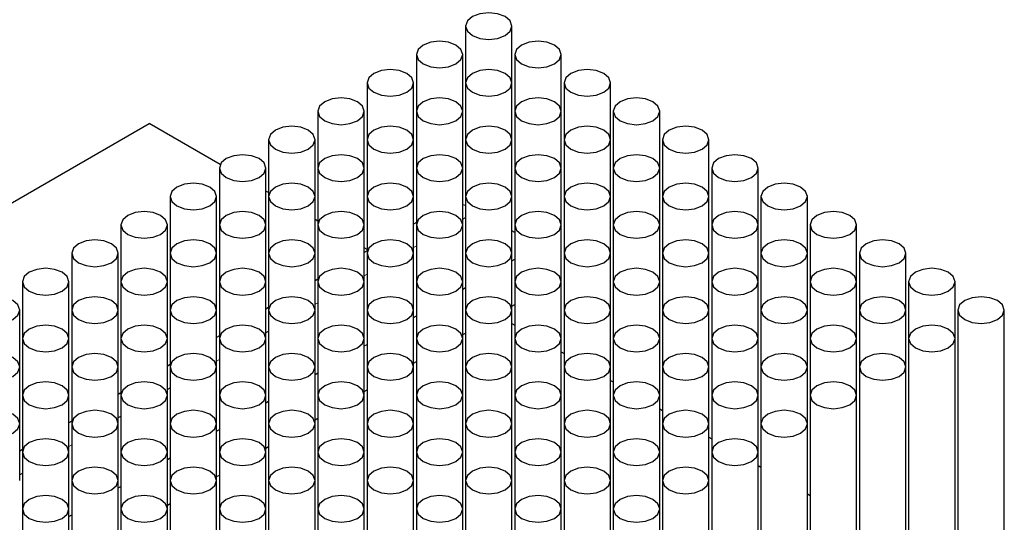
# Model space of a CAD drawing. Units: millimetres. Extents: x 9 to 205, y 4 to 287.
# Drawn here: x 119 to 151, y 234 to 250 of the extents above; entities that cross this region are included whole.
import ezdxf

# ---------------------------------------------------------------- set-up
doc = ezdxf.new("R2010")
doc.units = ezdxf.units.MM

msp = doc.modelspace()

# ---------------------------------------------------------------- linework, layer by layer
at = {"color": 7, "linetype": 'Continuous', "lineweight": 25}
for p, q in [((133.778, 249.868), (133.778, 248.031)), ((135.278, 248.031), (135.278, 249.868)), ((132.187, 248.949), (132.187, 247.112)), ((133.687, 247.112), (133.687, 248.949)), ((135.369, 248.949), (135.369, 247.112)), ((136.869, 247.112), (136.869, 248.949)), ((130.596, 248.031), (130.596, 246.194)), ((132.096, 246.194), (132.096, 248.031)), ((133.778, 248.031), (133.778, 246.194)), ((135.278, 246.194), (135.278, 248.031)), ((136.96, 248.031), (136.96, 246.194)), ((138.46, 246.194), (138.46, 248.031)), ((129.005, 247.112), (129.005, 245.275)), ((130.505, 245.275), (130.505, 247.112)), ((132.187, 247.112), (132.187, 245.275)), ((133.687, 245.275), (133.687, 247.112)), ((135.369, 247.112), (135.369, 245.275)), ((136.869, 245.275), (136.869, 247.112)), ((138.551, 247.112), (138.551, 245.275)), ((140.051, 245.275), (140.051, 247.112)), ((109.355, 238.517), (123.551, 246.712)), ((125.848, 245.386), (123.551, 246.712)), ((127.414, 246.194), (127.414, 244.357)), ((128.914, 244.357), (128.914, 246.194)), ((130.596, 246.194), (130.596, 244.357)), ((132.096, 244.357), (132.096, 246.194)), ((133.778, 246.194), (133.778, 244.357)), ((135.278, 244.357), (135.278, 246.194)), ((136.96, 246.194), (136.96, 244.357)), ((138.46, 244.357), (138.46, 246.194)), ((140.142, 246.194), (140.142, 244.357)), ((141.642, 244.357), (141.642, 246.194)), ((125.823, 245.275), (125.823, 243.438)), ((127.323, 243.438), (127.323, 245.275)), ((129.005, 245.275), (129.005, 243.438)), ((130.505, 243.438), (130.505, 245.275)), ((132.187, 245.275), (132.187, 243.438)), ((133.687, 243.438), (133.687, 245.275)), ((135.369, 245.275), (135.369, 243.438)), ((136.869, 243.438), (136.869, 245.275)), ((138.551, 245.275), (138.551, 243.438)), ((140.051, 243.438), (140.051, 245.275)), ((141.733, 245.275), (141.733, 243.438)), ((143.233, 243.438), (143.233, 245.275)), ((127.414, 244.482), (127.323, 244.534)), ((124.232, 244.357), (124.232, 242.52)), ((125.732, 242.52), (125.732, 244.357)), ((127.414, 244.357), (127.414, 242.52)), ((128.914, 242.52), (128.914, 244.357)), ((130.596, 244.357), (130.596, 242.52)), ((132.096, 242.52), (132.096, 244.357)), ((133.778, 244.062), (133.687, 244.085)), ((133.778, 244.357), (133.778, 242.52)), ((135.278, 242.52), (135.278, 244.357)), ((136.96, 244.357), (136.96, 242.52)), ((138.46, 242.52), (138.46, 244.357)), ((140.142, 244.357), (140.142, 242.52)), ((141.642, 242.52), (141.642, 244.357)), ((143.324, 244.357), (143.324, 242.52)), ((144.824, 242.52), (144.824, 244.357)), ((122.641, 243.438), (122.641, 241.601)), ((124.141, 241.601), (124.141, 243.438)), ((125.823, 243.438), (125.823, 241.601)), ((127.323, 241.601), (127.323, 243.438)), ((129.005, 243.563), (128.914, 243.616)), ((129.005, 243.438), (129.005, 241.601)), ((130.505, 241.601), (130.505, 243.438)), ((132.187, 243.52), (132.096, 243.467)), ((132.187, 243.438), (132.187, 241.601)), ((133.687, 241.601), (133.687, 243.438)), ((135.369, 243.438), (135.369, 241.601)), ((136.869, 241.601), (136.869, 243.438)), ((138.551, 243.438), (138.551, 241.601)), ((140.051, 241.601), (140.051, 243.438)), ((141.733, 243.438), (141.733, 241.601)), ((143.233, 241.601), (143.233, 243.438)), ((144.915, 243.438), (144.915, 241.601)), ((146.415, 241.601), (146.415, 243.438)), ((135.369, 243.196), (135.278, 243.249)), ((121.05, 242.52), (121.05, 240.683)), ((122.55, 240.683), (122.55, 242.52)), ((124.232, 242.52), (124.232, 240.683)), ((125.732, 240.683), (125.732, 242.52)), ((127.414, 242.52), (127.414, 240.683)), ((128.914, 240.683), (128.914, 242.52)), ((130.596, 242.645), (130.505, 242.697)), ((130.596, 242.601), (130.505, 242.549)), ((130.596, 242.52), (130.596, 240.683)), ((132.096, 240.683), (132.096, 242.52)), ((133.778, 242.52), (133.778, 240.683)), ((135.278, 240.683), (135.278, 242.52)), ((136.96, 242.52), (136.96, 240.683)), ((138.46, 240.683), (138.46, 242.52)), ((140.142, 242.52), (140.142, 240.683)), ((141.642, 240.683), (141.642, 242.52)), ((143.324, 242.52), (143.324, 240.683)), ((144.824, 240.683), (144.824, 242.52)), ((146.506, 242.52), (146.506, 240.683)), ((148.006, 240.683), (148.006, 242.52)), ((135.278, 242.278), (135.369, 242.33)), ((119.459, 241.601), (119.459, 239.765)), ((120.959, 239.765), (120.959, 241.601)), ((122.641, 241.601), (122.641, 239.765)), ((124.141, 239.765), (124.141, 241.601)), ((125.823, 241.601), (125.823, 239.765)), ((127.323, 239.765), (127.323, 241.601)), ((129.005, 241.683), (128.914, 241.63)), ((129.005, 241.601), (129.005, 239.765)), ((130.505, 239.765), (130.505, 241.601)), ((132.187, 241.601), (132.187, 239.765)), ((133.687, 239.765), (133.687, 241.601)), ((135.369, 241.601), (135.369, 239.765)), ((136.869, 239.765), (136.869, 241.601)), ((138.551, 241.601), (138.551, 239.765)), ((140.051, 239.765), (140.051, 241.601)), ((141.733, 241.601), (141.733, 239.765)), ((143.233, 239.765), (143.233, 241.601)), ((144.915, 241.601), (144.915, 239.765)), ((146.415, 239.765), (146.415, 241.601)), ((148.097, 241.601), (148.097, 239.765)), ((149.597, 239.765), (149.597, 241.601)), ((133.687, 241.359), (133.778, 241.412)), ((119.368, 238.846), (119.368, 240.683)), ((121.05, 240.683), (121.05, 238.846)), ((122.55, 238.846), (122.55, 240.683)), ((124.232, 240.683), (124.232, 238.846)), ((125.732, 238.846), (125.732, 240.683)), ((127.414, 240.764), (127.323, 240.712)), ((127.414, 240.683), (127.414, 238.846)), ((128.914, 238.846), (128.914, 240.683)), ((130.596, 240.683), (130.596, 238.846)), ((132.096, 238.846), (132.096, 240.683)), ((133.778, 240.683), (133.778, 238.846)), ((135.278, 240.808), (135.369, 240.861)), ((135.278, 238.846), (135.278, 240.683)), ((136.96, 240.683), (136.96, 238.846)), ((138.46, 238.846), (138.46, 240.683)), ((140.142, 240.683), (140.142, 238.846)), ((141.642, 238.846), (141.642, 240.683)), ((143.324, 240.683), (143.324, 238.846)), ((144.824, 238.846), (144.824, 240.683)), ((146.506, 240.683), (146.506, 238.846)), ((148.006, 238.846), (148.006, 240.683)), ((149.688, 240.683), (149.688, 232.532)), ((151.188, 233.48), (151.188, 240.683)), ((132.096, 240.441), (132.187, 240.494)), ((135.278, 240.248), (135.369, 240.196)), ((133.687, 239.89), (133.778, 239.942)), ((119.459, 239.765), (119.459, 237.928)), ((120.959, 237.928), (120.959, 239.765)), ((122.641, 239.765), (122.641, 237.928)), ((124.141, 237.928), (124.141, 239.765)), ((125.823, 239.846), (125.732, 239.793)), ((125.823, 239.765), (125.823, 237.928)), ((127.323, 237.928), (127.323, 239.765)), ((129.005, 239.765), (129.005, 237.928)), ((130.505, 237.928), (130.505, 239.765)), ((132.187, 239.765), (132.187, 237.928)), ((133.687, 237.928), (133.687, 239.765)), ((135.369, 239.765), (135.369, 237.928)), ((136.869, 237.928), (136.869, 239.765)), ((138.551, 239.765), (138.551, 237.928)), ((140.051, 237.928), (140.051, 239.765)), ((141.733, 239.765), (141.733, 237.928)), ((143.233, 237.928), (143.233, 239.765)), ((144.915, 239.765), (144.915, 237.928)), ((146.415, 237.928), (146.415, 239.765)), ((148.097, 239.765), (148.097, 231.613)), ((149.597, 232.562), (149.597, 239.765)), ((130.505, 239.523), (130.596, 239.575)), ((136.869, 239.33), (136.96, 239.277)), ((132.096, 238.971), (132.187, 239.024)), ((119.368, 237.009), (119.368, 238.846)), ((121.05, 238.846), (121.05, 237.009)), ((122.55, 237.009), (122.55, 238.846)), ((124.232, 238.928), (124.141, 238.875)), ((124.232, 238.846), (124.232, 237.009)), ((125.732, 237.009), (125.732, 238.846)), ((127.414, 238.846), (127.414, 237.009)), ((128.914, 237.009), (128.914, 238.846)), ((128.914, 238.604), (129.005, 238.657)), ((130.596, 238.846), (130.596, 237.009)), ((132.096, 237.009), (132.096, 238.846)), ((133.778, 238.846), (133.778, 237.009)), ((135.278, 237.009), (135.278, 238.846)), ((136.96, 238.846), (136.96, 237.009)), ((138.46, 237.009), (138.46, 238.846)), ((140.142, 238.846), (140.142, 237.009)), ((141.642, 237.009), (141.642, 238.846)), ((143.324, 238.846), (143.324, 237.009)), ((144.824, 237.009), (144.824, 238.846)), ((146.506, 238.846), (146.506, 230.695)), ((148.006, 231.643), (148.006, 238.846)), ((138.46, 238.411), (138.551, 238.359)), ((130.505, 238.053), (130.596, 238.105)), ((119.459, 237.928), (119.459, 236.091)), ((120.959, 236.091), (120.959, 237.928)), ((122.641, 238.009), (122.55, 237.957)), ((122.641, 237.928), (122.641, 236.091)), ((124.141, 236.091), (124.141, 237.928)), ((125.823, 237.928), (125.823, 236.091)), ((127.323, 236.091), (127.323, 237.928)), ((127.323, 237.686), (127.414, 237.738)), ((129.005, 237.928), (129.005, 236.091)), ((130.505, 236.091), (130.505, 237.928)), ((132.187, 237.928), (132.187, 236.091)), ((133.687, 236.091), (133.687, 237.928)), ((135.369, 237.928), (135.369, 236.091)), ((136.869, 236.091), (136.869, 237.928)), ((138.551, 237.928), (138.551, 236.091)), ((140.051, 236.091), (140.051, 237.928)), ((141.733, 237.928), (141.733, 236.091)), ((143.233, 236.091), (143.233, 237.928)), ((144.915, 237.928), (144.915, 229.777)), ((146.415, 230.725), (146.415, 237.928)), ((140.051, 237.493), (140.142, 237.44)), ((121.05, 237.091), (120.959, 237.038)), ((128.914, 237.134), (129.005, 237.187)), ((119.368, 235.172), (119.368, 237.009)), ((121.05, 237.009), (121.05, 235.172)), ((122.55, 235.172), (122.55, 237.009)), ((124.232, 237.009), (124.232, 235.172)), ((125.732, 235.172), (125.732, 237.009)), ((125.732, 236.767), (125.823, 236.82)), ((127.414, 237.009), (127.414, 235.172)), ((128.914, 235.172), (128.914, 237.009)), ((130.596, 237.009), (130.596, 235.172)), ((132.096, 235.172), (132.096, 237.009)), ((133.778, 237.009), (133.778, 235.172)), ((135.278, 235.172), (135.278, 237.009)), ((136.96, 237.009), (136.96, 235.172)), ((138.46, 235.172), (138.46, 237.009)), ((140.142, 237.009), (140.142, 235.172)), ((141.642, 235.172), (141.642, 237.009)), ((143.324, 237.009), (143.324, 228.858)), ((144.824, 229.807), (144.824, 237.009)), ((141.642, 236.574), (141.733, 236.522)), ((119.459, 236.172), (119.368, 236.12)), ((127.323, 236.216), (127.414, 236.268)), ((119.459, 236.091), (119.459, 234.254)), ((120.959, 234.254), (120.959, 236.091)), ((122.641, 236.091), (122.641, 234.254)), ((124.141, 234.254), (124.141, 236.091)), ((124.141, 235.849), (124.232, 235.901)), ((125.823, 236.091), (125.823, 234.254)), ((127.323, 234.254), (127.323, 236.091)), ((129.005, 236.091), (129.005, 234.254)), ((130.505, 234.254), (130.505, 236.091)), ((132.187, 236.091), (132.187, 234.254)), ((133.687, 234.254), (133.687, 236.091)), ((135.369, 236.091), (135.369, 234.254)), ((136.869, 234.254), (136.869, 236.091)), ((138.551, 236.091), (138.551, 234.254)), ((140.051, 234.254), (140.051, 236.091)), ((141.733, 236.091), (141.733, 227.94)), ((143.233, 228.888), (143.233, 236.091)), ((143.233, 235.656), (143.324, 235.603)), ((121.05, 235.172), (121.05, 233.335)), ((122.55, 233.335), (122.55, 235.172)), ((124.232, 235.172), (124.232, 233.335)), ((125.732, 235.297), (125.823, 235.35)), ((125.732, 233.335), (125.732, 235.172)), ((127.414, 235.172), (127.414, 233.335)), ((128.914, 233.335), (128.914, 235.172)), ((130.596, 235.172), (130.596, 233.335)), ((132.096, 233.335), (132.096, 235.172)), ((133.778, 235.172), (133.778, 233.335)), ((135.278, 233.335), (135.278, 235.172)), ((136.96, 235.172), (136.96, 233.335)), ((138.46, 233.335), (138.46, 235.172)), ((140.142, 235.172), (140.142, 227.021)), ((141.642, 227.97), (141.642, 235.172)), ((122.55, 234.93), (122.641, 234.983)), ((144.824, 234.737), (144.915, 234.685)), ((119.459, 234.254), (119.459, 232.417)), ((120.959, 232.417), (120.959, 234.254)), ((122.641, 234.254), (122.641, 232.417)), ((124.141, 234.379), (124.232, 234.431)), ((124.141, 232.417), (124.141, 234.254)), ((125.823, 234.254), (125.823, 232.417)), ((127.323, 232.417), (127.323, 234.254)), ((129.005, 234.254), (129.005, 232.417)), ((130.505, 232.417), (130.505, 234.254)), ((132.187, 234.254), (132.187, 232.417)), ((133.687, 232.417), (133.687, 234.254)), ((135.369, 234.254), (135.369, 232.417)), ((136.869, 232.417), (136.869, 234.254)), ((138.551, 234.254), (138.551, 226.103)), ((140.051, 227.051), (140.051, 234.254)), ((120.959, 234.012), (121.05, 234.064))]:
    msp.add_line(p, q, dxfattribs=at)
at = {"color": 8, "linetype": 'Continuous', "lineweight": 18}
for p, q in [((133.687, 243.625), (133.778, 243.677)), ((132.096, 242.707), (132.187, 242.759)), ((130.505, 241.788), (130.596, 241.841)), ((128.914, 240.87), (129.005, 240.922)), ((127.323, 239.951), (127.414, 240.004)), ((125.732, 239.033), (125.823, 239.085)), ((124.141, 238.114), (124.232, 238.167)), ((122.55, 237.196), (122.641, 237.248)), ((120.959, 236.277), (121.05, 236.33)), ((119.368, 235.359), (119.459, 235.411))]:
    msp.add_line(p, q, dxfattribs=at)
at = {"color": 7, "linetype": 'Continuous', "lineweight": 25, "flags": 128}
for points in [[(133.998, 250.174), (133.835, 250.033), (133.778, 249.868), (133.835, 249.702), (133.998, 249.561), (134.241, 249.468), (134.528, 249.435), (134.815, 249.468), (135.059, 249.561), (135.221, 249.702), (135.278, 249.868), (135.221, 250.033), (135.059, 250.174), (134.815, 250.268), (134.528, 250.301), (134.241, 250.268), (133.998, 250.174)], [(132.407, 249.255), (132.244, 249.115), (132.187, 248.949), (132.244, 248.783), (132.407, 248.643), (132.65, 248.549), (132.937, 248.516), (133.224, 248.549), (133.468, 248.643), (133.63, 248.783), (133.687, 248.949), (133.63, 249.115), (133.468, 249.255), (133.224, 249.349), (132.937, 249.382), (132.65, 249.349), (132.407, 249.255)], [(135.589, 249.255), (135.426, 249.115), (135.369, 248.949), (135.426, 248.783), (135.589, 248.643), (135.832, 248.549), (136.119, 248.516), (136.406, 248.549), (136.65, 248.643), (136.812, 248.783), (136.869, 248.949), (136.812, 249.115), (136.65, 249.255), (136.406, 249.349), (136.119, 249.382), (135.832, 249.349), (135.589, 249.255)], [(130.816, 248.337), (130.653, 248.196), (130.596, 248.031), (130.653, 247.865), (130.816, 247.725), (131.059, 247.631), (131.346, 247.598), (131.633, 247.631), (131.877, 247.725), (132.039, 247.865), (132.096, 248.031), (132.039, 248.196), (131.877, 248.337), (131.633, 248.431), (131.346, 248.464), (131.059, 248.431), (130.816, 248.337)], [(133.998, 248.337), (133.835, 248.196), (133.778, 248.031), (133.835, 247.865), (133.998, 247.725), (134.241, 247.631), (134.528, 247.598), (134.815, 247.631), (135.059, 247.725), (135.221, 247.865), (135.278, 248.031), (135.221, 248.196), (135.059, 248.337), (134.815, 248.431), (134.528, 248.464), (134.241, 248.431), (133.998, 248.337)], [(137.18, 248.337), (137.017, 248.196), (136.96, 248.031), (137.017, 247.865), (137.18, 247.725), (137.423, 247.631), (137.71, 247.598), (137.997, 247.631), (138.241, 247.725), (138.403, 247.865), (138.46, 248.031), (138.403, 248.196), (138.241, 248.337), (137.997, 248.431), (137.71, 248.464), (137.423, 248.431), (137.18, 248.337)], [(129.225, 247.418), (129.062, 247.278), (129.005, 247.112), (129.062, 246.947), (129.225, 246.806), (129.468, 246.712), (129.755, 246.679), (130.042, 246.712), (130.286, 246.806), (130.448, 246.947), (130.505, 247.112), (130.448, 247.278), (130.286, 247.418), (130.042, 247.512), (129.755, 247.545), (129.468, 247.512), (129.225, 247.418)], [(132.407, 247.418), (132.244, 247.278), (132.187, 247.112), (132.244, 246.947), (132.407, 246.806), (132.65, 246.712), (132.937, 246.679), (133.224, 246.712), (133.468, 246.806), (133.63, 246.947), (133.687, 247.112), (133.63, 247.278), (133.468, 247.418), (133.224, 247.512), (132.937, 247.545), (132.65, 247.512), (132.407, 247.418)], [(135.589, 247.418), (135.426, 247.278), (135.369, 247.112), (135.426, 246.947), (135.589, 246.806), (135.832, 246.712), (136.119, 246.679), (136.406, 246.712), (136.65, 246.806), (136.812, 246.947), (136.869, 247.112), (136.812, 247.278), (136.65, 247.418), (136.406, 247.512), (136.119, 247.545), (135.832, 247.512), (135.589, 247.418)], [(138.771, 247.418), (138.608, 247.278), (138.551, 247.112), (138.608, 246.947), (138.771, 246.806), (139.014, 246.712), (139.301, 246.679), (139.588, 246.712), (139.832, 246.806), (139.994, 246.947), (140.051, 247.112), (139.994, 247.278), (139.832, 247.418), (139.588, 247.512), (139.301, 247.545), (139.014, 247.512), (138.771, 247.418)], [(127.634, 246.5), (127.472, 246.359), (127.414, 246.194), (127.472, 246.028), (127.634, 245.888), (127.877, 245.794), (128.164, 245.761), (128.451, 245.794), (128.695, 245.888), (128.857, 246.028), (128.914, 246.194), (128.857, 246.359), (128.695, 246.5), (128.451, 246.594), (128.164, 246.627), (127.877, 246.594), (127.634, 246.5)], [(130.816, 246.5), (130.653, 246.359), (130.596, 246.194), (130.653, 246.028), (130.816, 245.888), (131.059, 245.794), (131.346, 245.761), (131.633, 245.794), (131.877, 245.888), (132.039, 246.028), (132.096, 246.194), (132.039, 246.359), (131.877, 246.5), (131.633, 246.594), (131.346, 246.627), (131.059, 246.594), (130.816, 246.5)], [(133.998, 246.5), (133.835, 246.359), (133.778, 246.194), (133.835, 246.028), (133.998, 245.888), (134.241, 245.794), (134.528, 245.761), (134.815, 245.794), (135.059, 245.888), (135.221, 246.028), (135.278, 246.194), (135.221, 246.359), (135.059, 246.5), (134.815, 246.594), (134.528, 246.627), (134.241, 246.594), (133.998, 246.5)], [(137.18, 246.5), (137.017, 246.359), (136.96, 246.194), (137.017, 246.028), (137.18, 245.888), (137.423, 245.794), (137.71, 245.761), (137.997, 245.794), (138.241, 245.888), (138.403, 246.028), (138.46, 246.194), (138.403, 246.359), (138.241, 246.5), (137.997, 246.594), (137.71, 246.627), (137.423, 246.594), (137.18, 246.5)], [(140.362, 246.5), (140.199, 246.359), (140.142, 246.194), (140.199, 246.028), (140.362, 245.888), (140.605, 245.794), (140.892, 245.761), (141.179, 245.794), (141.423, 245.888), (141.585, 246.028), (141.642, 246.194), (141.585, 246.359), (141.423, 246.5), (141.179, 246.594), (140.892, 246.627), (140.605, 246.594), (140.362, 246.5)], [(126.043, 245.581), (125.881, 245.441), (125.823, 245.275), (125.881, 245.11), (126.043, 244.969), (126.286, 244.875), (126.573, 244.842), (126.86, 244.875), (127.104, 244.969), (127.266, 245.11), (127.323, 245.275), (127.266, 245.441), (127.104, 245.581), (126.86, 245.675), (126.573, 245.708), (126.286, 245.675), (126.043, 245.581)], [(129.225, 245.581), (129.062, 245.441), (129.005, 245.275), (129.062, 245.11), (129.225, 244.969), (129.468, 244.875), (129.755, 244.842), (130.042, 244.875), (130.286, 244.969), (130.448, 245.11), (130.505, 245.275), (130.448, 245.441), (130.286, 245.581), (130.042, 245.675), (129.755, 245.708), (129.468, 245.675), (129.225, 245.581)], [(132.407, 245.581), (132.244, 245.441), (132.187, 245.275), (132.244, 245.11), (132.407, 244.969), (132.65, 244.875), (132.937, 244.842), (133.224, 244.875), (133.468, 244.969), (133.63, 245.11), (133.687, 245.275), (133.63, 245.441), (133.468, 245.581), (133.224, 245.675), (132.937, 245.708), (132.65, 245.675), (132.407, 245.581)], [(135.589, 245.581), (135.426, 245.441), (135.369, 245.275), (135.426, 245.11), (135.589, 244.969), (135.832, 244.875), (136.119, 244.842), (136.406, 244.875), (136.65, 244.969), (136.812, 245.11), (136.869, 245.275), (136.812, 245.441), (136.65, 245.581), (136.406, 245.675), (136.119, 245.708), (135.832, 245.675), (135.589, 245.581)], [(138.771, 245.581), (138.608, 245.441), (138.551, 245.275), (138.608, 245.11), (138.771, 244.969), (139.014, 244.875), (139.301, 244.842), (139.588, 244.875), (139.832, 244.969), (139.994, 245.11), (140.051, 245.275), (139.994, 245.441), (139.832, 245.581), (139.588, 245.675), (139.301, 245.708), (139.014, 245.675), (138.771, 245.581)], [(141.953, 245.581), (141.79, 245.441), (141.733, 245.275), (141.79, 245.11), (141.953, 244.969), (142.196, 244.875), (142.483, 244.842), (142.77, 244.875), (143.014, 244.969), (143.176, 245.11), (143.233, 245.275), (143.176, 245.441), (143.014, 245.581), (142.77, 245.675), (142.483, 245.708), (142.196, 245.675), (141.953, 245.581)], [(124.452, 244.663), (124.29, 244.523), (124.232, 244.357), (124.29, 244.191), (124.452, 244.051), (124.695, 243.957), (124.982, 243.924), (125.269, 243.957), (125.513, 244.051), (125.675, 244.191), (125.732, 244.357), (125.675, 244.523), (125.513, 244.663), (125.269, 244.757), (124.982, 244.79), (124.695, 244.757), (124.452, 244.663)], [(127.634, 244.663), (127.472, 244.523), (127.414, 244.357), (127.472, 244.191), (127.634, 244.051), (127.877, 243.957), (128.164, 243.924), (128.451, 243.957), (128.695, 244.051), (128.857, 244.191), (128.914, 244.357), (128.857, 244.523), (128.695, 244.663), (128.451, 244.757), (128.164, 244.79), (127.877, 244.757), (127.634, 244.663)], [(130.816, 244.663), (130.653, 244.523), (130.596, 244.357), (130.653, 244.191), (130.816, 244.051), (131.059, 243.957), (131.346, 243.924), (131.633, 243.957), (131.877, 244.051), (132.039, 244.191), (132.096, 244.357), (132.039, 244.523), (131.877, 244.663), (131.633, 244.757), (131.346, 244.79), (131.059, 244.757), (130.816, 244.663)], [(133.998, 244.663), (133.835, 244.523), (133.778, 244.357), (133.835, 244.191), (133.998, 244.051), (134.241, 243.957), (134.528, 243.924), (134.815, 243.957), (135.059, 244.051), (135.221, 244.191), (135.278, 244.357), (135.221, 244.523), (135.059, 244.663), (134.815, 244.757), (134.528, 244.79), (134.241, 244.757), (133.998, 244.663)], [(137.18, 244.663), (137.017, 244.523), (136.96, 244.357), (137.017, 244.191), (137.18, 244.051), (137.423, 243.957), (137.71, 243.924), (137.997, 243.957), (138.241, 244.051), (138.403, 244.191), (138.46, 244.357), (138.403, 244.523), (138.241, 244.663), (137.997, 244.757), (137.71, 244.79), (137.423, 244.757), (137.18, 244.663)], [(140.362, 244.663), (140.199, 244.523), (140.142, 244.357), (140.199, 244.191), (140.362, 244.051), (140.605, 243.957), (140.892, 243.924), (141.179, 243.957), (141.423, 244.051), (141.585, 244.191), (141.642, 244.357), (141.585, 244.523), (141.423, 244.663), (141.179, 244.757), (140.892, 244.79), (140.605, 244.757), (140.362, 244.663)], [(143.544, 244.663), (143.381, 244.523), (143.324, 244.357), (143.381, 244.191), (143.544, 244.051), (143.787, 243.957), (144.074, 243.924), (144.361, 243.957), (144.605, 244.051), (144.767, 244.191), (144.824, 244.357), (144.767, 244.523), (144.605, 244.663), (144.361, 244.757), (144.074, 244.79), (143.787, 244.757), (143.544, 244.663)], [(122.861, 243.745), (122.699, 243.604), (122.641, 243.438), (122.699, 243.273), (122.861, 243.132), (123.104, 243.038), (123.391, 243.005), (123.678, 243.038), (123.922, 243.132), (124.084, 243.273), (124.141, 243.438), (124.084, 243.604), (123.922, 243.745), (123.678, 243.838), (123.391, 243.871), (123.104, 243.838), (122.861, 243.745)], [(126.043, 243.745), (125.881, 243.604), (125.823, 243.438), (125.881, 243.273), (126.043, 243.132), (126.286, 243.038), (126.573, 243.005), (126.86, 243.038), (127.104, 243.132), (127.266, 243.273), (127.323, 243.438), (127.266, 243.604), (127.104, 243.745), (126.86, 243.838), (126.573, 243.871), (126.286, 243.838), (126.043, 243.745)], [(129.225, 243.745), (129.062, 243.604), (129.005, 243.438), (129.062, 243.273), (129.225, 243.132), (129.468, 243.038), (129.755, 243.005), (130.042, 243.038), (130.286, 243.132), (130.448, 243.273), (130.505, 243.438), (130.448, 243.604), (130.286, 243.745), (130.042, 243.838), (129.755, 243.871), (129.468, 243.838), (129.225, 243.745)], [(132.407, 243.745), (132.244, 243.604), (132.187, 243.438), (132.244, 243.273), (132.407, 243.132), (132.65, 243.038), (132.937, 243.005), (133.224, 243.038), (133.468, 243.132), (133.63, 243.273), (133.687, 243.438), (133.63, 243.604), (133.468, 243.745), (133.224, 243.838), (132.937, 243.871), (132.65, 243.838), (132.407, 243.745)], [(135.589, 243.745), (135.426, 243.604), (135.369, 243.438), (135.426, 243.273), (135.589, 243.132), (135.832, 243.038), (136.119, 243.005), (136.406, 243.038), (136.65, 243.132), (136.812, 243.273), (136.869, 243.438), (136.812, 243.604), (136.65, 243.745), (136.406, 243.838), (136.119, 243.871), (135.832, 243.838), (135.589, 243.745)], [(138.771, 243.745), (138.608, 243.604), (138.551, 243.438), (138.608, 243.273), (138.771, 243.132), (139.014, 243.038), (139.301, 243.005), (139.588, 243.038), (139.832, 243.132), (139.994, 243.273), (140.051, 243.438), (139.994, 243.604), (139.832, 243.745), (139.588, 243.838), (139.301, 243.871), (139.014, 243.838), (138.771, 243.745)], [(141.953, 243.745), (141.79, 243.604), (141.733, 243.438), (141.79, 243.273), (141.953, 243.132), (142.196, 243.038), (142.483, 243.005), (142.77, 243.038), (143.014, 243.132), (143.176, 243.273), (143.233, 243.438), (143.176, 243.604), (143.014, 243.745), (142.77, 243.838), (142.483, 243.871), (142.196, 243.838), (141.953, 243.745)], [(145.135, 243.745), (144.972, 243.604), (144.915, 243.438), (144.972, 243.273), (145.135, 243.132), (145.378, 243.038), (145.665, 243.005), (145.952, 243.038), (146.196, 243.132), (146.358, 243.273), (146.415, 243.438), (146.358, 243.604), (146.196, 243.745), (145.952, 243.838), (145.665, 243.871), (145.378, 243.838), (145.135, 243.745)], [(121.27, 242.826), (121.108, 242.686), (121.05, 242.52), (121.108, 242.354), (121.27, 242.214), (121.513, 242.12), (121.8, 242.087), (122.087, 242.12), (122.331, 242.214), (122.493, 242.354), (122.55, 242.52), (122.493, 242.686), (122.331, 242.826), (122.087, 242.92), (121.8, 242.953), (121.513, 242.92), (121.27, 242.826)], [(124.452, 242.826), (124.29, 242.686), (124.232, 242.52), (124.29, 242.354), (124.452, 242.214), (124.695, 242.12), (124.982, 242.087), (125.269, 242.12), (125.513, 242.214), (125.675, 242.354), (125.732, 242.52), (125.675, 242.686), (125.513, 242.826), (125.269, 242.92), (124.982, 242.953), (124.695, 242.92), (124.452, 242.826)], [(127.634, 242.826), (127.472, 242.686), (127.414, 242.52), (127.472, 242.354), (127.634, 242.214), (127.877, 242.12), (128.164, 242.087), (128.451, 242.12), (128.695, 242.214), (128.857, 242.354), (128.914, 242.52), (128.857, 242.686), (128.695, 242.826), (128.451, 242.92), (128.164, 242.953), (127.877, 242.92), (127.634, 242.826)], [(130.816, 242.826), (130.653, 242.686), (130.596, 242.52), (130.653, 242.354), (130.816, 242.214), (131.059, 242.12), (131.346, 242.087), (131.633, 242.12), (131.877, 242.214), (132.039, 242.354), (132.096, 242.52), (132.039, 242.686), (131.877, 242.826), (131.633, 242.92), (131.346, 242.953), (131.059, 242.92), (130.816, 242.826)], [(133.998, 242.826), (133.835, 242.686), (133.778, 242.52), (133.835, 242.354), (133.998, 242.214), (134.241, 242.12), (134.528, 242.087), (134.815, 242.12), (135.059, 242.214), (135.221, 242.354), (135.278, 242.52), (135.221, 242.686), (135.059, 242.826), (134.815, 242.92), (134.528, 242.953), (134.241, 242.92), (133.998, 242.826)], [(137.18, 242.826), (137.017, 242.686), (136.96, 242.52), (137.017, 242.354), (137.18, 242.214), (137.423, 242.12), (137.71, 242.087), (137.997, 242.12), (138.241, 242.214), (138.403, 242.354), (138.46, 242.52), (138.403, 242.686), (138.241, 242.826), (137.997, 242.92), (137.71, 242.953), (137.423, 242.92), (137.18, 242.826)], [(140.362, 242.826), (140.199, 242.686), (140.142, 242.52), (140.199, 242.354), (140.362, 242.214), (140.605, 242.12), (140.892, 242.087), (141.179, 242.12), (141.423, 242.214), (141.585, 242.354), (141.642, 242.52), (141.585, 242.686), (141.423, 242.826), (141.179, 242.92), (140.892, 242.953), (140.605, 242.92), (140.362, 242.826)], [(143.544, 242.826), (143.381, 242.686), (143.324, 242.52), (143.381, 242.354), (143.544, 242.214), (143.787, 242.12), (144.074, 242.087), (144.361, 242.12), (144.605, 242.214), (144.767, 242.354), (144.824, 242.52), (144.767, 242.686), (144.605, 242.826), (144.361, 242.92), (144.074, 242.953), (143.787, 242.92), (143.544, 242.826)], [(146.726, 242.826), (146.563, 242.686), (146.506, 242.52), (146.563, 242.354), (146.726, 242.214), (146.969, 242.12), (147.256, 242.087), (147.543, 242.12), (147.787, 242.214), (147.949, 242.354), (148.006, 242.52), (147.949, 242.686), (147.787, 242.826), (147.543, 242.92), (147.256, 242.953), (146.969, 242.92), (146.726, 242.826)], [(119.679, 241.908), (119.517, 241.767), (119.459, 241.601), (119.517, 241.436), (119.679, 241.295), (119.922, 241.201), (120.209, 241.168), (120.496, 241.201), (120.74, 241.295), (120.902, 241.436), (120.959, 241.601), (120.902, 241.767), (120.74, 241.908), (120.496, 242.001), (120.209, 242.034), (119.922, 242.001), (119.679, 241.908)], [(122.861, 241.908), (122.699, 241.767), (122.641, 241.601), (122.699, 241.436), (122.861, 241.295), (123.104, 241.201), (123.391, 241.168), (123.678, 241.201), (123.922, 241.295), (124.084, 241.436), (124.141, 241.601), (124.084, 241.767), (123.922, 241.908), (123.678, 242.001), (123.391, 242.034), (123.104, 242.001), (122.861, 241.908)], [(126.043, 241.908), (125.881, 241.767), (125.823, 241.601), (125.881, 241.436), (126.043, 241.295), (126.286, 241.201), (126.573, 241.168), (126.86, 241.201), (127.104, 241.295), (127.266, 241.436), (127.323, 241.601), (127.266, 241.767), (127.104, 241.908), (126.86, 242.001), (126.573, 242.034), (126.286, 242.001), (126.043, 241.908)], [(129.225, 241.908), (129.062, 241.767), (129.005, 241.601), (129.062, 241.436), (129.225, 241.295), (129.468, 241.201), (129.755, 241.168), (130.042, 241.201), (130.286, 241.295), (130.448, 241.436), (130.505, 241.601), (130.448, 241.767), (130.286, 241.908), (130.042, 242.001), (129.755, 242.034), (129.468, 242.001), (129.225, 241.908)], [(132.407, 241.908), (132.244, 241.767), (132.187, 241.601), (132.244, 241.436), (132.407, 241.295), (132.65, 241.201), (132.937, 241.168), (133.224, 241.201), (133.468, 241.295), (133.63, 241.436), (133.687, 241.601), (133.63, 241.767), (133.468, 241.908), (133.224, 242.001), (132.937, 242.034), (132.65, 242.001), (132.407, 241.908)], [(135.589, 241.908), (135.426, 241.767), (135.369, 241.601), (135.426, 241.436), (135.589, 241.295), (135.832, 241.201), (136.119, 241.168), (136.406, 241.201), (136.65, 241.295), (136.812, 241.436), (136.869, 241.601), (136.812, 241.767), (136.65, 241.908), (136.406, 242.001), (136.119, 242.034), (135.832, 242.001), (135.589, 241.908)], [(138.771, 241.908), (138.608, 241.767), (138.551, 241.601), (138.608, 241.436), (138.771, 241.295), (139.014, 241.201), (139.301, 241.168), (139.588, 241.201), (139.832, 241.295), (139.994, 241.436), (140.051, 241.601), (139.994, 241.767), (139.832, 241.908), (139.588, 242.001), (139.301, 242.034), (139.014, 242.001), (138.771, 241.908)], [(141.953, 241.908), (141.79, 241.767), (141.733, 241.601), (141.79, 241.436), (141.953, 241.295), (142.196, 241.201), (142.483, 241.168), (142.77, 241.201), (143.014, 241.295), (143.176, 241.436), (143.233, 241.601), (143.176, 241.767), (143.014, 241.908), (142.77, 242.001), (142.483, 242.034), (142.196, 242.001), (141.953, 241.908)], [(145.135, 241.908), (144.972, 241.767), (144.915, 241.601), (144.972, 241.436), (145.135, 241.295), (145.378, 241.201), (145.665, 241.168), (145.952, 241.201), (146.196, 241.295), (146.358, 241.436), (146.415, 241.601), (146.358, 241.767), (146.196, 241.908), (145.952, 242.001), (145.665, 242.034), (145.378, 242.001), (145.135, 241.908)], [(148.317, 241.908), (148.154, 241.767), (148.097, 241.601), (148.154, 241.436), (148.317, 241.295), (148.56, 241.201), (148.847, 241.168), (149.134, 241.201), (149.378, 241.295), (149.54, 241.436), (149.597, 241.601), (149.54, 241.767), (149.378, 241.908), (149.134, 242.001), (148.847, 242.034), (148.56, 242.001), (148.317, 241.908)], [(118.088, 240.989), (117.926, 240.849), (117.868, 240.683), (117.926, 240.517), (118.088, 240.377), (118.331, 240.283), (118.618, 240.25), (118.905, 240.283), (119.149, 240.377), (119.311, 240.517), (119.368, 240.683), (119.311, 240.849), (119.149, 240.989), (118.905, 241.083), (118.618, 241.116), (118.331, 241.083), (118.088, 240.989)], [(121.27, 240.989), (121.108, 240.849), (121.05, 240.683), (121.108, 240.517), (121.27, 240.377), (121.513, 240.283), (121.8, 240.25), (122.087, 240.283), (122.331, 240.377), (122.493, 240.517), (122.55, 240.683), (122.493, 240.849), (122.331, 240.989), (122.087, 241.083), (121.8, 241.116), (121.513, 241.083), (121.27, 240.989)], [(124.452, 240.989), (124.29, 240.849), (124.232, 240.683), (124.29, 240.517), (124.452, 240.377), (124.695, 240.283), (124.982, 240.25), (125.269, 240.283), (125.513, 240.377), (125.675, 240.517), (125.732, 240.683), (125.675, 240.849), (125.513, 240.989), (125.269, 241.083), (124.982, 241.116), (124.695, 241.083), (124.452, 240.989)], [(127.634, 240.989), (127.472, 240.849), (127.414, 240.683), (127.472, 240.517), (127.634, 240.377), (127.877, 240.283), (128.164, 240.25), (128.451, 240.283), (128.695, 240.377), (128.857, 240.517), (128.914, 240.683), (128.857, 240.849), (128.695, 240.989), (128.451, 241.083), (128.164, 241.116), (127.877, 241.083), (127.634, 240.989)], [(130.816, 240.989), (130.653, 240.849), (130.596, 240.683), (130.653, 240.517), (130.816, 240.377), (131.059, 240.283), (131.346, 240.25), (131.633, 240.283), (131.877, 240.377), (132.039, 240.517), (132.096, 240.683), (132.039, 240.849), (131.877, 240.989), (131.633, 241.083), (131.346, 241.116), (131.059, 241.083), (130.816, 240.989)], [(133.998, 240.989), (133.835, 240.849), (133.778, 240.683), (133.835, 240.517), (133.998, 240.377), (134.241, 240.283), (134.528, 240.25), (134.815, 240.283), (135.059, 240.377), (135.221, 240.517), (135.278, 240.683), (135.221, 240.849), (135.059, 240.989), (134.815, 241.083), (134.528, 241.116), (134.241, 241.083), (133.998, 240.989)], [(137.18, 240.989), (137.017, 240.849), (136.96, 240.683), (137.017, 240.517), (137.18, 240.377), (137.423, 240.283), (137.71, 240.25), (137.997, 240.283), (138.241, 240.377), (138.403, 240.517), (138.46, 240.683), (138.403, 240.849), (138.241, 240.989), (137.997, 241.083), (137.71, 241.116), (137.423, 241.083), (137.18, 240.989)], [(140.362, 240.989), (140.199, 240.849), (140.142, 240.683), (140.199, 240.517), (140.362, 240.377), (140.605, 240.283), (140.892, 240.25), (141.179, 240.283), (141.423, 240.377), (141.585, 240.517), (141.642, 240.683), (141.585, 240.849), (141.423, 240.989), (141.179, 241.083), (140.892, 241.116), (140.605, 241.083), (140.362, 240.989)], [(143.544, 240.989), (143.381, 240.849), (143.324, 240.683), (143.381, 240.517), (143.544, 240.377), (143.787, 240.283), (144.074, 240.25), (144.361, 240.283), (144.605, 240.377), (144.767, 240.517), (144.824, 240.683), (144.767, 240.849), (144.605, 240.989), (144.361, 241.083), (144.074, 241.116), (143.787, 241.083), (143.544, 240.989)], [(146.726, 240.989), (146.563, 240.849), (146.506, 240.683), (146.563, 240.517), (146.726, 240.377), (146.969, 240.283), (147.256, 240.25), (147.543, 240.283), (147.787, 240.377), (147.949, 240.517), (148.006, 240.683), (147.949, 240.849), (147.787, 240.989), (147.543, 241.083), (147.256, 241.116), (146.969, 241.083), (146.726, 240.989)], [(149.908, 240.989), (149.745, 240.849), (149.688, 240.683), (149.745, 240.517), (149.908, 240.377), (150.151, 240.283), (150.438, 240.25), (150.725, 240.283), (150.969, 240.377), (151.131, 240.517), (151.188, 240.683), (151.131, 240.849), (150.969, 240.989), (150.725, 241.083), (150.438, 241.116), (150.151, 241.083), (149.908, 240.989)], [(119.679, 240.071), (119.517, 239.93), (119.459, 239.765), (119.517, 239.599), (119.679, 239.458), (119.922, 239.365), (120.209, 239.332), (120.496, 239.365), (120.74, 239.458), (120.902, 239.599), (120.959, 239.765), (120.902, 239.93), (120.74, 240.071), (120.496, 240.165), (120.209, 240.198), (119.922, 240.165), (119.679, 240.071)], [(122.861, 240.071), (122.699, 239.93), (122.641, 239.765), (122.699, 239.599), (122.861, 239.458), (123.104, 239.365), (123.391, 239.332), (123.678, 239.365), (123.922, 239.458), (124.084, 239.599), (124.141, 239.765), (124.084, 239.93), (123.922, 240.071), (123.678, 240.165), (123.391, 240.198), (123.104, 240.165), (122.861, 240.071)], [(126.043, 240.071), (125.881, 239.93), (125.823, 239.765), (125.881, 239.599), (126.043, 239.458), (126.286, 239.365), (126.573, 239.332), (126.86, 239.365), (127.104, 239.458), (127.266, 239.599), (127.323, 239.765), (127.266, 239.93), (127.104, 240.071), (126.86, 240.165), (126.573, 240.198), (126.286, 240.165), (126.043, 240.071)], [(129.225, 240.071), (129.062, 239.93), (129.005, 239.765), (129.062, 239.599), (129.225, 239.458), (129.468, 239.365), (129.755, 239.332), (130.042, 239.365), (130.286, 239.458), (130.448, 239.599), (130.505, 239.765), (130.448, 239.93), (130.286, 240.071), (130.042, 240.165), (129.755, 240.198), (129.468, 240.165), (129.225, 240.071)], [(132.407, 240.071), (132.244, 239.93), (132.187, 239.765), (132.244, 239.599), (132.407, 239.458), (132.65, 239.365), (132.937, 239.332), (133.224, 239.365), (133.468, 239.458), (133.63, 239.599), (133.687, 239.765), (133.63, 239.93), (133.468, 240.071), (133.224, 240.165), (132.937, 240.198), (132.65, 240.165), (132.407, 240.071)], [(135.589, 240.071), (135.426, 239.93), (135.369, 239.765), (135.426, 239.599), (135.589, 239.458), (135.832, 239.365), (136.119, 239.332), (136.406, 239.365), (136.65, 239.458), (136.812, 239.599), (136.869, 239.765), (136.812, 239.93), (136.65, 240.071), (136.406, 240.165), (136.119, 240.198), (135.832, 240.165), (135.589, 240.071)], [(138.771, 240.071), (138.608, 239.93), (138.551, 239.765), (138.608, 239.599), (138.771, 239.458), (139.014, 239.365), (139.301, 239.332), (139.588, 239.365), (139.832, 239.458), (139.994, 239.599), (140.051, 239.765), (139.994, 239.93), (139.832, 240.071), (139.588, 240.165), (139.301, 240.198), (139.014, 240.165), (138.771, 240.071)], [(141.953, 240.071), (141.79, 239.93), (141.733, 239.765), (141.79, 239.599), (141.953, 239.458), (142.196, 239.365), (142.483, 239.332), (142.77, 239.365), (143.014, 239.458), (143.176, 239.599), (143.233, 239.765), (143.176, 239.93), (143.014, 240.071), (142.77, 240.165), (142.483, 240.198), (142.196, 240.165), (141.953, 240.071)], [(145.135, 240.071), (144.972, 239.93), (144.915, 239.765), (144.972, 239.599), (145.135, 239.458), (145.378, 239.365), (145.665, 239.332), (145.952, 239.365), (146.196, 239.458), (146.358, 239.599), (146.415, 239.765), (146.358, 239.93), (146.196, 240.071), (145.952, 240.165), (145.665, 240.198), (145.378, 240.165), (145.135, 240.071)], [(148.317, 240.071), (148.154, 239.93), (148.097, 239.765), (148.154, 239.599), (148.317, 239.458), (148.56, 239.365), (148.847, 239.332), (149.134, 239.365), (149.378, 239.458), (149.54, 239.599), (149.597, 239.765), (149.54, 239.93), (149.378, 240.071), (149.134, 240.165), (148.847, 240.198), (148.56, 240.165), (148.317, 240.071)], [(118.088, 239.152), (117.926, 239.012), (117.868, 238.846), (117.926, 238.68), (118.088, 238.54), (118.331, 238.446), (118.618, 238.413), (118.905, 238.446), (119.149, 238.54), (119.311, 238.68), (119.368, 238.846), (119.311, 239.012), (119.149, 239.152), (118.905, 239.246), (118.618, 239.279), (118.331, 239.246), (118.088, 239.152)], [(121.27, 239.152), (121.108, 239.012), (121.05, 238.846), (121.108, 238.68), (121.27, 238.54), (121.513, 238.446), (121.8, 238.413), (122.087, 238.446), (122.331, 238.54), (122.493, 238.68), (122.55, 238.846), (122.493, 239.012), (122.331, 239.152), (122.087, 239.246), (121.8, 239.279), (121.513, 239.246), (121.27, 239.152)], [(124.452, 239.152), (124.29, 239.012), (124.232, 238.846), (124.29, 238.68), (124.452, 238.54), (124.695, 238.446), (124.982, 238.413), (125.269, 238.446), (125.513, 238.54), (125.675, 238.68), (125.732, 238.846), (125.675, 239.012), (125.513, 239.152), (125.269, 239.246), (124.982, 239.279), (124.695, 239.246), (124.452, 239.152)], [(127.634, 239.152), (127.472, 239.012), (127.414, 238.846), (127.472, 238.68), (127.634, 238.54), (127.877, 238.446), (128.164, 238.413), (128.451, 238.446), (128.695, 238.54), (128.857, 238.68), (128.914, 238.846), (128.857, 239.012), (128.695, 239.152), (128.451, 239.246), (128.164, 239.279), (127.877, 239.246), (127.634, 239.152)], [(130.816, 239.152), (130.653, 239.012), (130.596, 238.846), (130.653, 238.68), (130.816, 238.54), (131.059, 238.446), (131.346, 238.413), (131.633, 238.446), (131.877, 238.54), (132.039, 238.68), (132.096, 238.846), (132.039, 239.012), (131.877, 239.152), (131.633, 239.246), (131.346, 239.279), (131.059, 239.246), (130.816, 239.152)], [(133.998, 239.152), (133.835, 239.012), (133.778, 238.846), (133.835, 238.68), (133.998, 238.54), (134.241, 238.446), (134.528, 238.413), (134.815, 238.446), (135.059, 238.54), (135.221, 238.68), (135.278, 238.846), (135.221, 239.012), (135.059, 239.152), (134.815, 239.246), (134.528, 239.279), (134.241, 239.246), (133.998, 239.152)], [(137.18, 239.152), (137.017, 239.012), (136.96, 238.846), (137.017, 238.68), (137.18, 238.54), (137.423, 238.446), (137.71, 238.413), (137.997, 238.446), (138.241, 238.54), (138.403, 238.68), (138.46, 238.846), (138.403, 239.012), (138.241, 239.152), (137.997, 239.246), (137.71, 239.279), (137.423, 239.246), (137.18, 239.152)], [(140.362, 239.152), (140.199, 239.012), (140.142, 238.846), (140.199, 238.68), (140.362, 238.54), (140.605, 238.446), (140.892, 238.413), (141.179, 238.446), (141.423, 238.54), (141.585, 238.68), (141.642, 238.846), (141.585, 239.012), (141.423, 239.152), (141.179, 239.246), (140.892, 239.279), (140.605, 239.246), (140.362, 239.152)], [(143.544, 239.152), (143.381, 239.012), (143.324, 238.846), (143.381, 238.68), (143.544, 238.54), (143.787, 238.446), (144.074, 238.413), (144.361, 238.446), (144.605, 238.54), (144.767, 238.68), (144.824, 238.846), (144.767, 239.012), (144.605, 239.152), (144.361, 239.246), (144.074, 239.279), (143.787, 239.246), (143.544, 239.152)], [(146.726, 239.152), (146.563, 239.012), (146.506, 238.846), (146.563, 238.68), (146.726, 238.54), (146.969, 238.446), (147.256, 238.413), (147.543, 238.446), (147.787, 238.54), (147.949, 238.68), (148.006, 238.846), (147.949, 239.012), (147.787, 239.152), (147.543, 239.246), (147.256, 239.279), (146.969, 239.246), (146.726, 239.152)], [(119.679, 238.234), (119.517, 238.093), (119.459, 237.928), (119.517, 237.762), (119.679, 237.621), (119.922, 237.528), (120.209, 237.495), (120.496, 237.528), (120.74, 237.621), (120.902, 237.762), (120.959, 237.928), (120.902, 238.093), (120.74, 238.234), (120.496, 238.328), (120.209, 238.361), (119.922, 238.328), (119.679, 238.234)], [(122.861, 238.234), (122.699, 238.093), (122.641, 237.928), (122.699, 237.762), (122.861, 237.621), (123.104, 237.528), (123.391, 237.495), (123.678, 237.528), (123.922, 237.621), (124.084, 237.762), (124.141, 237.928), (124.084, 238.093), (123.922, 238.234), (123.678, 238.328), (123.391, 238.361), (123.104, 238.328), (122.861, 238.234)], [(126.043, 238.234), (125.881, 238.093), (125.823, 237.928), (125.881, 237.762), (126.043, 237.621), (126.286, 237.528), (126.573, 237.495), (126.86, 237.528), (127.104, 237.621), (127.266, 237.762), (127.323, 237.928), (127.266, 238.093), (127.104, 238.234), (126.86, 238.328), (126.573, 238.361), (126.286, 238.328), (126.043, 238.234)], [(129.225, 238.234), (129.062, 238.093), (129.005, 237.928), (129.062, 237.762), (129.225, 237.621), (129.468, 237.528), (129.755, 237.495), (130.042, 237.528), (130.286, 237.621), (130.448, 237.762), (130.505, 237.928), (130.448, 238.093), (130.286, 238.234), (130.042, 238.328), (129.755, 238.361), (129.468, 238.328), (129.225, 238.234)], [(132.407, 238.234), (132.244, 238.093), (132.187, 237.928), (132.244, 237.762), (132.407, 237.621), (132.65, 237.528), (132.937, 237.495), (133.224, 237.528), (133.468, 237.621), (133.63, 237.762), (133.687, 237.928), (133.63, 238.093), (133.468, 238.234), (133.224, 238.328), (132.937, 238.361), (132.65, 238.328), (132.407, 238.234)], [(135.589, 238.234), (135.426, 238.093), (135.369, 237.928), (135.426, 237.762), (135.589, 237.621), (135.832, 237.528), (136.119, 237.495), (136.406, 237.528), (136.65, 237.621), (136.812, 237.762), (136.869, 237.928), (136.812, 238.093), (136.65, 238.234), (136.406, 238.328), (136.119, 238.361), (135.832, 238.328), (135.589, 238.234)], [(138.771, 238.234), (138.608, 238.093), (138.551, 237.928), (138.608, 237.762), (138.771, 237.621), (139.014, 237.528), (139.301, 237.495), (139.588, 237.528), (139.832, 237.621), (139.994, 237.762), (140.051, 237.928), (139.994, 238.093), (139.832, 238.234), (139.588, 238.328), (139.301, 238.361), (139.014, 238.328), (138.771, 238.234)], [(141.953, 238.234), (141.79, 238.093), (141.733, 237.928), (141.79, 237.762), (141.953, 237.621), (142.196, 237.528), (142.483, 237.495), (142.77, 237.528), (143.014, 237.621), (143.176, 237.762), (143.233, 237.928), (143.176, 238.093), (143.014, 238.234), (142.77, 238.328), (142.483, 238.361), (142.196, 238.328), (141.953, 238.234)], [(145.135, 238.234), (144.972, 238.093), (144.915, 237.928), (144.972, 237.762), (145.135, 237.621), (145.378, 237.528), (145.665, 237.495), (145.952, 237.528), (146.196, 237.621), (146.358, 237.762), (146.415, 237.928), (146.358, 238.093), (146.196, 238.234), (145.952, 238.328), (145.665, 238.361), (145.378, 238.328), (145.135, 238.234)], [(118.088, 237.315), (117.926, 237.175), (117.868, 237.009), (117.926, 236.843), (118.088, 236.703), (118.331, 236.609), (118.618, 236.576), (118.905, 236.609), (119.149, 236.703), (119.311, 236.843), (119.368, 237.009), (119.311, 237.175), (119.149, 237.315), (118.905, 237.409), (118.618, 237.442), (118.331, 237.409), (118.088, 237.315)], [(121.27, 237.315), (121.108, 237.175), (121.05, 237.009), (121.108, 236.843), (121.27, 236.703), (121.513, 236.609), (121.8, 236.576), (122.087, 236.609), (122.331, 236.703), (122.493, 236.843), (122.55, 237.009), (122.493, 237.175), (122.331, 237.315), (122.087, 237.409), (121.8, 237.442), (121.513, 237.409), (121.27, 237.315)], [(124.452, 237.315), (124.29, 237.175), (124.232, 237.009), (124.29, 236.843), (124.452, 236.703), (124.695, 236.609), (124.982, 236.576), (125.269, 236.609), (125.513, 236.703), (125.675, 236.843), (125.732, 237.009), (125.675, 237.175), (125.513, 237.315), (125.269, 237.409), (124.982, 237.442), (124.695, 237.409), (124.452, 237.315)], [(127.634, 237.315), (127.472, 237.175), (127.414, 237.009), (127.472, 236.843), (127.634, 236.703), (127.877, 236.609), (128.164, 236.576), (128.451, 236.609), (128.695, 236.703), (128.857, 236.843), (128.914, 237.009), (128.857, 237.175), (128.695, 237.315), (128.451, 237.409), (128.164, 237.442), (127.877, 237.409), (127.634, 237.315)], [(130.816, 237.315), (130.653, 237.175), (130.596, 237.009), (130.653, 236.843), (130.816, 236.703), (131.059, 236.609), (131.346, 236.576), (131.633, 236.609), (131.877, 236.703), (132.039, 236.843), (132.096, 237.009), (132.039, 237.175), (131.877, 237.315), (131.633, 237.409), (131.346, 237.442), (131.059, 237.409), (130.816, 237.315)], [(133.998, 237.315), (133.835, 237.175), (133.778, 237.009), (133.835, 236.843), (133.998, 236.703), (134.241, 236.609), (134.528, 236.576), (134.815, 236.609), (135.059, 236.703), (135.221, 236.843), (135.278, 237.009), (135.221, 237.175), (135.059, 237.315), (134.815, 237.409), (134.528, 237.442), (134.241, 237.409), (133.998, 237.315)], [(137.18, 237.315), (137.017, 237.175), (136.96, 237.009), (137.017, 236.843), (137.18, 236.703), (137.423, 236.609), (137.71, 236.576), (137.997, 236.609), (138.241, 236.703), (138.403, 236.843), (138.46, 237.009), (138.403, 237.175), (138.241, 237.315), (137.997, 237.409), (137.71, 237.442), (137.423, 237.409), (137.18, 237.315)], [(140.362, 237.315), (140.199, 237.175), (140.142, 237.009), (140.199, 236.843), (140.362, 236.703), (140.605, 236.609), (140.892, 236.576), (141.179, 236.609), (141.423, 236.703), (141.585, 236.843), (141.642, 237.009), (141.585, 237.175), (141.423, 237.315), (141.179, 237.409), (140.892, 237.442), (140.605, 237.409), (140.362, 237.315)], [(143.544, 237.315), (143.381, 237.175), (143.324, 237.009), (143.381, 236.843), (143.544, 236.703), (143.787, 236.609), (144.074, 236.576), (144.361, 236.609), (144.605, 236.703), (144.767, 236.843), (144.824, 237.009), (144.767, 237.175), (144.605, 237.315), (144.361, 237.409), (144.074, 237.442), (143.787, 237.409), (143.544, 237.315)], [(119.679, 236.397), (119.517, 236.256), (119.459, 236.091), (119.517, 235.925), (119.679, 235.785), (119.922, 235.691), (120.209, 235.658), (120.496, 235.691), (120.74, 235.785), (120.902, 235.925), (120.959, 236.091), (120.902, 236.256), (120.74, 236.397), (120.496, 236.491), (120.209, 236.524), (119.922, 236.491), (119.679, 236.397)], [(122.861, 236.397), (122.699, 236.256), (122.641, 236.091), (122.699, 235.925), (122.861, 235.785), (123.104, 235.691), (123.391, 235.658), (123.678, 235.691), (123.922, 235.785), (124.084, 235.925), (124.141, 236.091), (124.084, 236.256), (123.922, 236.397), (123.678, 236.491), (123.391, 236.524), (123.104, 236.491), (122.861, 236.397)], [(126.043, 236.397), (125.881, 236.256), (125.823, 236.091), (125.881, 235.925), (126.043, 235.785), (126.286, 235.691), (126.573, 235.658), (126.86, 235.691), (127.104, 235.785), (127.266, 235.925), (127.323, 236.091), (127.266, 236.256), (127.104, 236.397), (126.86, 236.491), (126.573, 236.524), (126.286, 236.491), (126.043, 236.397)], [(129.225, 236.397), (129.062, 236.256), (129.005, 236.091), (129.062, 235.925), (129.225, 235.785), (129.468, 235.691), (129.755, 235.658), (130.042, 235.691), (130.286, 235.785), (130.448, 235.925), (130.505, 236.091), (130.448, 236.256), (130.286, 236.397), (130.042, 236.491), (129.755, 236.524), (129.468, 236.491), (129.225, 236.397)], [(132.407, 236.397), (132.244, 236.256), (132.187, 236.091), (132.244, 235.925), (132.407, 235.785), (132.65, 235.691), (132.937, 235.658), (133.224, 235.691), (133.468, 235.785), (133.63, 235.925), (133.687, 236.091), (133.63, 236.256), (133.468, 236.397), (133.224, 236.491), (132.937, 236.524), (132.65, 236.491), (132.407, 236.397)], [(135.589, 236.397), (135.426, 236.256), (135.369, 236.091), (135.426, 235.925), (135.589, 235.785), (135.832, 235.691), (136.119, 235.658), (136.406, 235.691), (136.65, 235.785), (136.812, 235.925), (136.869, 236.091), (136.812, 236.256), (136.65, 236.397), (136.406, 236.491), (136.119, 236.524), (135.832, 236.491), (135.589, 236.397)], [(138.771, 236.397), (138.608, 236.256), (138.551, 236.091), (138.608, 235.925), (138.771, 235.785), (139.014, 235.691), (139.301, 235.658), (139.588, 235.691), (139.832, 235.785), (139.994, 235.925), (140.051, 236.091), (139.994, 236.256), (139.832, 236.397), (139.588, 236.491), (139.301, 236.524), (139.014, 236.491), (138.771, 236.397)], [(141.953, 236.397), (141.79, 236.256), (141.733, 236.091), (141.79, 235.925), (141.953, 235.785), (142.196, 235.691), (142.483, 235.658), (142.77, 235.691), (143.014, 235.785), (143.176, 235.925), (143.233, 236.091), (143.176, 236.256), (143.014, 236.397), (142.77, 236.491), (142.483, 236.524), (142.196, 236.491), (141.953, 236.397)], [(121.27, 235.478), (121.108, 235.338), (121.05, 235.172), (121.108, 235.007), (121.27, 234.866), (121.513, 234.772), (121.8, 234.739), (122.087, 234.772), (122.331, 234.866), (122.493, 235.007), (122.55, 235.172), (122.493, 235.338), (122.331, 235.478), (122.087, 235.572), (121.8, 235.605), (121.513, 235.572), (121.27, 235.478)], [(124.452, 235.478), (124.29, 235.338), (124.232, 235.172), (124.29, 235.007), (124.452, 234.866), (124.695, 234.772), (124.982, 234.739), (125.269, 234.772), (125.513, 234.866), (125.675, 235.007), (125.732, 235.172), (125.675, 235.338), (125.513, 235.478), (125.269, 235.572), (124.982, 235.605), (124.695, 235.572), (124.452, 235.478)], [(127.634, 235.478), (127.472, 235.338), (127.414, 235.172), (127.472, 235.007), (127.634, 234.866), (127.877, 234.772), (128.164, 234.739), (128.451, 234.772), (128.695, 234.866), (128.857, 235.007), (128.914, 235.172), (128.857, 235.338), (128.695, 235.478), (128.451, 235.572), (128.164, 235.605), (127.877, 235.572), (127.634, 235.478)], [(130.816, 235.478), (130.653, 235.338), (130.596, 235.172), (130.653, 235.007), (130.816, 234.866), (131.059, 234.772), (131.346, 234.739), (131.633, 234.772), (131.877, 234.866), (132.039, 235.007), (132.096, 235.172), (132.039, 235.338), (131.877, 235.478), (131.633, 235.572), (131.346, 235.605), (131.059, 235.572), (130.816, 235.478)], [(133.998, 235.478), (133.835, 235.338), (133.778, 235.172), (133.835, 235.007), (133.998, 234.866), (134.241, 234.772), (134.528, 234.739), (134.815, 234.772), (135.059, 234.866), (135.221, 235.007), (135.278, 235.172), (135.221, 235.338), (135.059, 235.478), (134.815, 235.572), (134.528, 235.605), (134.241, 235.572), (133.998, 235.478)], [(137.18, 235.478), (137.017, 235.338), (136.96, 235.172), (137.017, 235.007), (137.18, 234.866), (137.423, 234.772), (137.71, 234.739), (137.997, 234.772), (138.241, 234.866), (138.403, 235.007), (138.46, 235.172), (138.403, 235.338), (138.241, 235.478), (137.997, 235.572), (137.71, 235.605), (137.423, 235.572), (137.18, 235.478)], [(140.362, 235.478), (140.199, 235.338), (140.142, 235.172), (140.199, 235.007), (140.362, 234.866), (140.605, 234.772), (140.892, 234.739), (141.179, 234.772), (141.423, 234.866), (141.585, 235.007), (141.642, 235.172), (141.585, 235.338), (141.423, 235.478), (141.179, 235.572), (140.892, 235.605), (140.605, 235.572), (140.362, 235.478)], [(119.679, 234.56), (119.517, 234.419), (119.459, 234.254), (119.517, 234.088), (119.679, 233.948), (119.922, 233.854), (120.209, 233.821), (120.496, 233.854), (120.74, 233.948), (120.902, 234.088), (120.959, 234.254), (120.902, 234.419), (120.74, 234.56), (120.496, 234.654), (120.209, 234.687), (119.922, 234.654), (119.679, 234.56)], [(122.861, 234.56), (122.699, 234.419), (122.641, 234.254), (122.699, 234.088), (122.861, 233.948), (123.104, 233.854), (123.391, 233.821), (123.678, 233.854), (123.922, 233.948), (124.084, 234.088), (124.141, 234.254), (124.084, 234.419), (123.922, 234.56), (123.678, 234.654), (123.391, 234.687), (123.104, 234.654), (122.861, 234.56)], [(126.043, 234.56), (125.881, 234.419), (125.823, 234.254), (125.881, 234.088), (126.043, 233.948), (126.286, 233.854), (126.573, 233.821), (126.86, 233.854), (127.104, 233.948), (127.266, 234.088), (127.323, 234.254), (127.266, 234.419), (127.104, 234.56), (126.86, 234.654), (126.573, 234.687), (126.286, 234.654), (126.043, 234.56)], [(129.225, 234.56), (129.062, 234.419), (129.005, 234.254), (129.062, 234.088), (129.225, 233.948), (129.468, 233.854), (129.755, 233.821), (130.042, 233.854), (130.286, 233.948), (130.448, 234.088), (130.505, 234.254), (130.448, 234.419), (130.286, 234.56), (130.042, 234.654), (129.755, 234.687), (129.468, 234.654), (129.225, 234.56)], [(132.407, 234.56), (132.244, 234.419), (132.187, 234.254), (132.244, 234.088), (132.407, 233.948), (132.65, 233.854), (132.937, 233.821), (133.224, 233.854), (133.468, 233.948), (133.63, 234.088), (133.687, 234.254), (133.63, 234.419), (133.468, 234.56), (133.224, 234.654), (132.937, 234.687), (132.65, 234.654), (132.407, 234.56)], [(135.589, 234.56), (135.426, 234.419), (135.369, 234.254), (135.426, 234.088), (135.589, 233.948), (135.832, 233.854), (136.119, 233.821), (136.406, 233.854), (136.65, 233.948), (136.812, 234.088), (136.869, 234.254), (136.812, 234.419), (136.65, 234.56), (136.406, 234.654), (136.119, 234.687), (135.832, 234.654), (135.589, 234.56)], [(138.771, 234.56), (138.608, 234.419), (138.551, 234.254), (138.608, 234.088), (138.771, 233.948), (139.014, 233.854), (139.301, 233.821), (139.588, 233.854), (139.832, 233.948), (139.994, 234.088), (140.051, 234.254), (139.994, 234.419), (139.832, 234.56), (139.588, 234.654), (139.301, 234.687), (139.014, 234.654), (138.771, 234.56)]]:
    msp.add_lwpolyline(points, dxfattribs=at)

doc.saveas('drawing.dxf')
